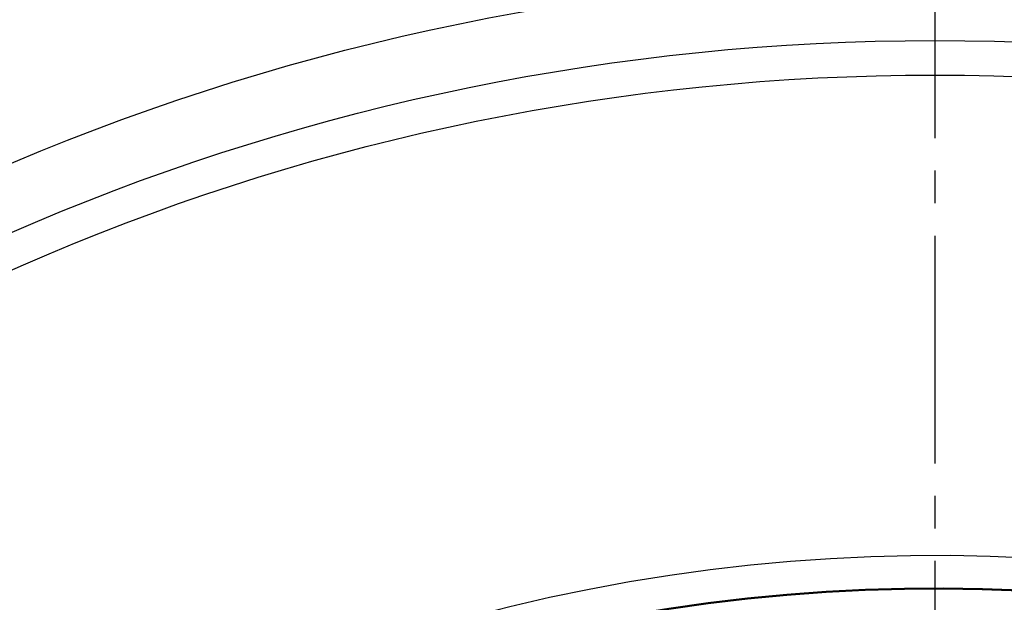
# Model space of a CAD drawing. Extents: x -436 to 2039, y 115 to 4474.
# Drawn here: x 448 to 478, y 2209 to 2227 of the extents above; entities that cross this region are included whole.
import ezdxf

# ---------------------------------------------------------------- set-up
doc = ezdxf.new("R2010")
doc.units = 0
doc.linetypes.add('EXLTYPE3', pattern=[10, 7, -1, 1, -1])
doc.layers.add('本体', color=7, linetype='CONTINUOUS')

msp = doc.modelspace()

# ---------------------------------------------------------------- linework, layer by layer
at = {"layer": '本体', "color": 6, "linetype": 'EXLTYPE3'}
msp.add_line((476.005, 2250), (476.005, 2060), dxfattribs=at)
at = {"layer": '本体', "color": 2, "linetype": 'CONTINUOUS'}
msp.add_circle((476.119, 2155), 73, dxfattribs=at)
at = {"layer": '本体', "color": 6, "linetype": 'CONTINUOUS'}
for radius in [71, 69.939, 69.939]:
    msp.add_circle((476.005, 2155), radius, dxfattribs=at)
at = {"layer": '本体', "color": 2, "linetype": 'CONTINUOUS'}
for centre, radius, start, end in [((801.709, 3237.174), 1237.265, 269.851843, 269.851843), ((798.413, 2951.243), 988.405, 269.817736, 269.817736), ((513.978, 2084.861), 212.678, 269.54168, 269.54168), ((705.31, 2009.817), 272.4, 180.39828, 180.39828)]:
    msp.add_arc(centre, radius, start, end, dxfattribs=at)
at = {"layer": '本体', "color": 6, "linetype": 'CONTINUOUS'}
for radius, start, end in [(55.161, 19.5956, 340.4044), (54.162, 19.9726, 340.0274), (54.131, 19.9844, 340.0156)]:
    msp.add_arc((476.005, 2155), radius, start, end, dxfattribs=at)

doc.saveas('drawing.dxf')
